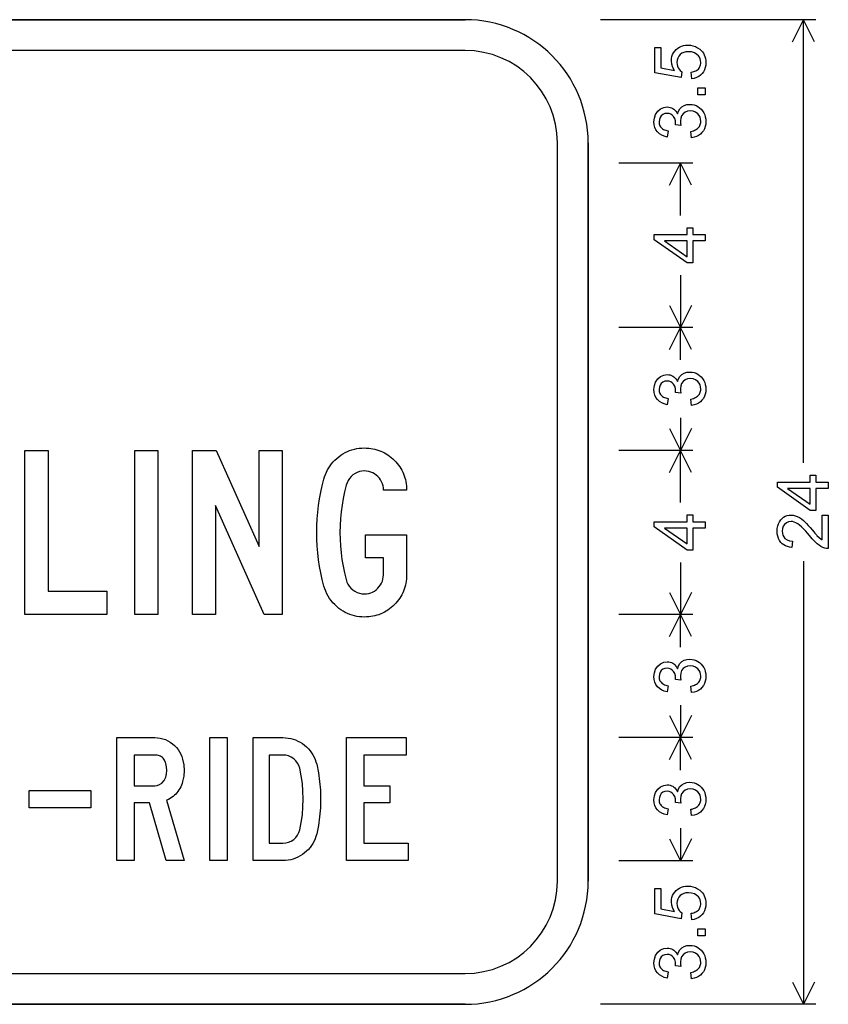
# Model space of a CAD drawing. Extents: x 38 to 79.9, y 47.1 to 90.
# Drawn here: x 60.1 to 79.9, y 66 to 90 of the extents above; entities that cross this region are included whole.
import ezdxf

# ---------------------------------------------------------------- set-up
doc = ezdxf.new("R2010")
doc.units = 0

msp = doc.modelspace()

# ---------------------------------------------------------------- linework, layer by layer
for p, q in [((79.55, 90), (74.3, 90)), ((76.55, 90), (74.75, 90)), ((78.9817, 89.4633), (79.25, 90)), ((79.25, 79.1984), (79.25, 90)), ((79.5183, 89.4633), (79.25, 90)), ((76.55, 86.5), (74.75, 86.5)), ((75.9817, 85.9633), (76.25, 86.5)), ((76.25, 85.2304), (76.25, 86.5)), ((76.5183, 85.9633), (76.25, 86.5)), ((76.25, 83.7696), (76.25, 82.5)), ((75.9817, 83.0367), (76.25, 82.5)), ((76.5183, 83.0367), (76.25, 82.5)), ((76.55, 82.5), (74.75, 82.5)), ((75.9817, 81.9633), (76.25, 82.5)), ((76.25, 81.7052), (76.25, 82.5)), ((76.5183, 81.9633), (76.25, 82.5)), ((76.25, 80.2948), (76.25, 79.5)), ((75.9817, 80.0367), (76.25, 79.5)), ((76.5183, 80.0367), (76.25, 79.5)), ((76.55, 79.5), (74.75, 79.5)), ((75.9817, 78.9633), (76.25, 79.5)), ((76.25, 78.2304), (76.25, 79.5)), ((76.5183, 78.9633), (76.25, 79.5)), ((79.25, 76.8016), (79.25, 66)), ((76.25, 76.7696), (76.25, 75.5)), ((75.9817, 76.0367), (76.25, 75.5)), ((76.5183, 76.0367), (76.25, 75.5)), ((76.55, 75.5), (74.75, 75.5)), ((75.9817, 74.9633), (76.25, 75.5)), ((76.25, 74.7052), (76.25, 75.5)), ((76.5183, 74.9633), (76.25, 75.5)), ((76.25, 73.2948), (76.25, 72.5)), ((75.9817, 73.0367), (76.25, 72.5)), ((76.5183, 73.0367), (76.25, 72.5)), ((76.55, 72.5), (74.75, 72.5)), ((75.9817, 71.9633), (76.25, 72.5)), ((76.25, 71.7052), (76.25, 72.5)), ((76.5183, 71.9633), (76.25, 72.5)), ((76.25, 70.2948), (76.25, 69.5)), ((75.9817, 70.0367), (76.25, 69.5)), ((76.5183, 70.0367), (76.25, 69.5)), ((76.55, 69.5), (74.75, 69.5)), ((76.55, 69.5), (74.75, 69.5)), ((78.9817, 66.5367), (79.25, 66)), ((79.5183, 66.5367), (79.25, 66)), ((79.55, 66), (74.3, 66)), ((76.55, 66), (74.75, 66))]:
    msp.add_line(p, q)
for points in [[(71, 90), (41, 90)], [(41, 90), (71, 90)], [(76.5238, 88.56), (76.5103, 88.7197), (76.5425, 88.7256), (76.5723, 88.7332), (76.5998, 88.7426), (76.6248, 88.7536), (76.6474, 88.7664), (76.6677, 88.7808), (76.6856, 88.797), (76.7011, 88.8149), (76.7142, 88.8345), (76.7249, 88.8557), (76.7333, 88.8787), (76.7393, 88.9034), (76.7428, 88.9299), (76.744, 88.958), (76.7403, 89.0047), (76.7292, 89.0475), (76.7107, 89.0864), (76.6849, 89.1213), (76.6516, 89.1524), (76.5911, 89.1899), (76.5216, 89.2125), (76.4431, 89.22), (76.3839, 89.2156), (76.3306, 89.2024), (76.2832, 89.1805), (76.2418, 89.1498), (76.2081, 89.1114), (76.1839, 89.0662), (76.1692, 89.0142), (76.164, 88.9555), (76.1671, 88.9088), (76.1767, 88.8658), (76.193, 88.8264), (76.2159, 88.7906), (76.2454, 88.7584), (76.2815, 88.7298), (76.263, 88.587), (75.628, 88.7069), (75.628, 89.3224), (75.772, 89.3224), (75.772, 88.8304), (76.1054, 88.7634), (76.0628, 88.8386), (76.037, 88.9163), (76.028, 88.9964), (76.031, 89.0508), (76.0406, 89.102), (76.0567, 89.1499), (76.0793, 89.1945), (76.1085, 89.2359), (76.1443, 89.274), (76.1838, 89.3064), (76.2264, 89.3329), (76.2721, 89.3535), (76.321, 89.3682), (76.373, 89.377), (76.4282, 89.38), (76.4932, 89.3761), (76.5546, 89.3643), (76.6126, 89.3447), (76.6671, 89.3173), (76.718, 89.2821), (76.753, 89.251), (76.7833, 89.2172), (76.809, 89.1807), (76.8301, 89.1414), (76.8465, 89.0995), (76.8583, 89.0548), (76.8655, 89.0074), (76.868, 88.9574), (76.8644, 88.8938), (76.8536, 88.8349), (76.8356, 88.7806), (76.8104, 88.7308), (76.778, 88.6857), (76.7382, 88.6455), (76.6929, 88.6129), (76.642, 88.5878), (76.5857, 88.5701), (76.5238, 88.56), (76.5238, 88.56)], [(71, 89.25), (41, 89.25)], [(76.852, 88.168), (76.676, 88.168), (76.676, 88.34), (76.852, 88.34), (76.852, 88.168)], [(76.5211, 87.124), (76.501, 87.2766), (76.5344, 87.2841), (76.5653, 87.2932), (76.5937, 87.3037), (76.6197, 87.3158), (76.6432, 87.3294), (76.6642, 87.3445), (76.6828, 87.3611), (76.699, 87.3793), (76.7126, 87.3989), (76.7238, 87.4201), (76.7326, 87.4428), (76.7388, 87.467), (76.7427, 87.4927), (76.744, 87.5199), (76.7397, 87.5723), (76.726, 87.6202), (76.7028, 87.6635), (76.6701, 87.7022), (76.6166, 87.7428), (76.5556, 87.7674), (76.4872, 87.776), (76.4219, 87.7687), (76.3647, 87.7457), (76.3156, 87.7071), (76.278, 87.6566), (76.2555, 87.5981), (76.248, 87.5317), (76.2516, 87.4817), (76.2621, 87.4237), (76.132, 87.4405), (76.132, 87.4508), (76.132, 87.4649), (76.1264, 87.5307), (76.1097, 87.5884), (76.0817, 87.6379), (76.0507, 87.6717), (76.014, 87.696), (75.9715, 87.7108), (75.9232, 87.716), (75.8689, 87.71), (75.8221, 87.6911), (75.7826, 87.6591), (75.7527, 87.6174), (75.7345, 87.5689), (75.728, 87.5139), (75.7291, 87.4859), (75.7329, 87.4597), (75.7394, 87.4353), (75.7486, 87.4127), (75.7605, 87.392), (75.7751, 87.373), (75.7925, 87.3558), (75.8125, 87.3405), (75.8352, 87.3269), (75.8606, 87.3152), (75.8888, 87.3052), (75.9196, 87.2971), (75.9531, 87.2907), (75.926, 87.1392), (75.855, 87.157), (75.7921, 87.1837), (75.7373, 87.2191), (75.6905, 87.2634), (75.653, 87.3153), (75.6261, 87.3738), (75.6098, 87.4389), (75.604, 87.5106), (75.6137, 87.6035), (75.6445, 87.69), (75.6964, 87.7688), (75.766, 87.8265), (75.8435, 87.8606), (75.9255, 87.872), (75.9626, 87.8699), (75.9974, 87.8636), (76.0299, 87.8532), (76.06, 87.8386), (76.0879, 87.8199), (76.1134, 87.7969), (76.1366, 87.7698), (76.1575, 87.7385), (76.1761, 87.7031), (76.1997, 87.7727), (76.2358, 87.8308), (76.2841, 87.8774), (76.3412, 87.9099), (76.4068, 87.9295), (76.4807, 87.936), (76.5336, 87.9327), (76.5836, 87.9229), (76.6308, 87.9065), (76.6752, 87.8835), (76.7167, 87.854), (76.7554, 87.818), (76.7895, 87.7769), (76.8176, 87.7322), (76.8394, 87.684), (76.8551, 87.6323), (76.8646, 87.577), (76.868, 87.5182), (76.8643, 87.4557), (76.853, 87.3975), (76.8342, 87.3436), (76.8078, 87.294), (76.774, 87.2488), (76.7337, 87.2093), (76.6884, 87.177), (76.6378, 87.1521), (76.5821, 87.1344), (76.5211, 87.124), (76.5211, 87.124)], [(73.25, 69), (73.25, 87)], [(74, 69), (74, 87)], [(74, 87), (74, 69)], [(76.852, 84.608), (76.552, 84.608), (76.552, 84.072), (76.412, 84.072), (75.612, 84.6369), (75.612, 84.76), (76.412, 84.76), (76.412, 84.928), (76.552, 84.928), (76.552, 84.76), (76.852, 84.76), (76.852, 84.608)], [(76.412, 84.608), (75.861, 84.608), (76.4124, 84.2235), (76.412, 84.608)], [(76.5211, 80.6), (76.501, 80.7526), (76.5344, 80.7601), (76.5653, 80.7692), (76.5937, 80.7797), (76.6197, 80.7918), (76.6432, 80.8054), (76.6642, 80.8205), (76.6828, 80.8371), (76.699, 80.8553), (76.7126, 80.8749), (76.7238, 80.8961), (76.7326, 80.9188), (76.7388, 80.943), (76.7427, 80.9687), (76.744, 80.9959), (76.7397, 81.0483), (76.726, 81.0962), (76.7028, 81.1395), (76.6701, 81.1782), (76.6166, 81.2188), (76.5556, 81.2434), (76.4872, 81.252), (76.4219, 81.2447), (76.3647, 81.2217), (76.3156, 81.1831), (76.278, 81.1326), (76.2555, 81.0741), (76.248, 81.0077), (76.2516, 80.9577), (76.2621, 80.8997), (76.132, 80.9165), (76.132, 80.9268), (76.132, 80.9409), (76.1264, 81.0067), (76.1097, 81.0644), (76.0817, 81.1139), (76.0507, 81.1477), (76.014, 81.172), (75.9715, 81.1868), (75.9232, 81.192), (75.8689, 81.186), (75.8221, 81.1671), (75.7826, 81.1351), (75.7527, 81.0934), (75.7345, 81.0449), (75.728, 80.9899), (75.7291, 80.9619), (75.7329, 80.9357), (75.7394, 80.9113), (75.7486, 80.8887), (75.7605, 80.868), (75.7751, 80.849), (75.7925, 80.8318), (75.8125, 80.8165), (75.8352, 80.8029), (75.8606, 80.7912), (75.8888, 80.7812), (75.9196, 80.7731), (75.9531, 80.7667), (75.926, 80.6152), (75.855, 80.633), (75.7921, 80.6597), (75.7373, 80.6951), (75.6905, 80.7394), (75.653, 80.7913), (75.6261, 80.8498), (75.6098, 80.9149), (75.604, 80.9866), (75.6137, 81.0795), (75.6445, 81.166), (75.6964, 81.2448), (75.766, 81.3025), (75.8435, 81.3366), (75.9255, 81.348), (75.9626, 81.3459), (75.9974, 81.3396), (76.0299, 81.3292), (76.06, 81.3146), (76.0879, 81.2959), (76.1134, 81.2729), (76.1366, 81.2458), (76.1575, 81.2145), (76.1761, 81.1791), (76.1997, 81.2487), (76.2358, 81.3068), (76.2841, 81.3534), (76.3412, 81.3859), (76.4068, 81.4055), (76.4807, 81.412), (76.5336, 81.4087), (76.5836, 81.3989), (76.6308, 81.3825), (76.6752, 81.3595), (76.7167, 81.33), (76.7554, 81.294), (76.7895, 81.2529), (76.8176, 81.2082), (76.8394, 81.16), (76.8551, 81.1083), (76.8646, 81.053), (76.868, 80.9942), (76.8643, 80.9317), (76.853, 80.8735), (76.8342, 80.8196), (76.8078, 80.77), (76.774, 80.7248), (76.7337, 80.6853), (76.6884, 80.653), (76.6378, 80.6281), (76.5821, 80.6104), (76.5211, 80.6), (76.5211, 80.6)], [(62.2745, 75.504), (60.276, 75.504), (60.276, 79.5), (60.84, 79.5), (60.84, 76.068), (62.2745, 76.068), (62.2745, 75.504)], [(63.512, 75.504), (62.952, 75.504), (62.952, 79.5), (63.512, 79.5), (63.512, 75.504)], [(66.544, 75.504), (66.1031, 75.504), (64.92, 78.1556), (64.92, 75.504), (64.356, 75.504), (64.356, 79.5), (64.9316, 79.5), (65.98, 77.1587), (65.98, 79.5), (66.544, 79.5), (66.544, 75.504)], [(69.576, 77.44), (69.576, 76.468), (69.5749, 76.415), (69.5713, 76.363), (69.5655, 76.312), (69.5573, 76.262), (69.5467, 76.213), (69.5338, 76.165), (69.5186, 76.118), (69.501, 76.072), (69.4811, 76.027), (69.4588, 75.983), (69.4342, 75.94), (69.4073, 75.898), (69.378, 75.857), (69.3463, 75.817), (69.3124, 75.778), (69.276, 75.74), (69.238, 75.7036), (69.199, 75.6697), (69.159, 75.638), (69.118, 75.6087), (69.076, 75.5818), (69.033, 75.5572), (68.989, 75.5349), (68.944, 75.515), (68.898, 75.4974), (68.851, 75.4822), (68.803, 75.4693), (68.754, 75.4587), (68.704, 75.4505), (68.653, 75.4447), (68.601, 75.4411), (68.548, 75.44), (68.4854, 75.4417), (68.4239, 75.447), (68.3637, 75.4557), (68.3047, 75.468), (68.2469, 75.4837), (68.1904, 75.503), (68.1351, 75.5257), (68.081, 75.552), (68.0281, 75.5817), (67.9765, 75.615), (67.926, 75.6518), (67.873, 75.6953), (67.8237, 75.7413), (67.778, 75.7896), (67.7359, 75.8404), (67.6975, 75.8935), (67.6627, 75.9491), (67.6316, 76.007), (67.6041, 76.0673), (67.5802, 76.1301), (67.56, 76.1952), (67.5197, 76.3538), (67.4848, 76.5137), (67.4552, 76.6749), (67.431, 76.8376), (67.4122, 77.0016), (67.3988, 77.167), (67.3907, 77.3338), (67.388, 77.502), (67.3907, 77.6665), (67.3988, 77.8304), (67.4122, 77.9937), (67.431, 78.1564), (67.4552, 78.3184), (67.4848, 78.4798), (67.5197, 78.6406), (67.56, 78.8007), (67.5776, 78.8601), (67.5982, 78.9174), (67.6219, 78.9729), (67.6486, 79.0264), (67.6785, 79.0779), (67.7114, 79.1275), (67.7473, 79.1751), (67.7864, 79.2208), (67.8285, 79.2646), (67.8737, 79.3064), (67.922, 79.3462), (67.9725, 79.3833), (68.0242, 79.4169), (68.0773, 79.4469), (68.1316, 79.4734), (68.1872, 79.4964), (68.2441, 79.5158), (68.3023, 79.5317), (68.3618, 79.5441), (68.4226, 79.5529), (68.4847, 79.5582), (68.548, 79.56), (68.601, 79.5588), (68.653, 79.5553), (68.704, 79.5494), (68.754, 79.5412), (68.803, 79.5307), (68.851, 79.5178), (68.898, 79.5026), (68.944, 79.485), (68.989, 79.4651), (69.033, 79.4428), (69.076, 79.4182), (69.118, 79.3912), (69.159, 79.3619), (69.199, 79.3303), (69.238, 79.2963), (69.276, 79.26), (69.3124, 79.222), (69.3463, 79.183), (69.378, 79.1431), (69.4073, 79.1022), (69.4342, 79.0604), (69.4588, 79.0175), (69.4811, 78.9737), (69.501, 78.929), (69.5186, 78.8832), (69.5338, 78.8365), (69.5467, 78.7889), (69.5573, 78.7402), (69.5655, 78.6906), (69.5713, 78.64), (69.5749, 78.5885), (69.576, 78.536), (69.012, 78.536), (69.0092, 78.5897), (69.0009, 78.6411), (68.987, 78.6903), (68.9676, 78.7371), (68.9426, 78.7817), (68.9121, 78.824), (68.876, 78.864), (68.836, 78.9001), (68.7937, 78.9306), (68.7492, 78.9556), (68.7023, 78.975), (68.6532, 78.9889), (68.6017, 78.9972), (68.548, 79), (68.4869, 78.9961), (68.4283, 78.9846), (68.3723, 78.9655), (68.3189, 78.9386), (68.268, 78.9041), (68.2218, 78.8635), (68.1823, 78.8185), (68.1495, 78.7689), (68.1234, 78.7149), (68.104, 78.6564), (68.0637, 78.4949), (68.0296, 78.3323), (68.0017, 78.1685), (67.9799, 78.0036), (67.9644, 77.8375), (67.9551, 77.6703), (67.952, 77.502), (67.955, 77.3366), (67.9641, 77.1716), (67.9792, 77.007), (68.0003, 76.8426), (68.0274, 76.6786), (68.0606, 76.5149), (68.0998, 76.3515), (68.1192, 76.293), (68.1455, 76.2387), (68.1787, 76.1888), (68.2187, 76.1432), (68.2656, 76.1019), (68.3172, 76.0666), (68.3711, 76.0392), (68.4275, 76.0196), (68.4862, 76.0079), (68.5473, 76.004), (68.601, 76.0068), (68.6523, 76.0151), (68.7014, 76.029), (68.7482, 76.0484), (68.7927, 76.0734), (68.835, 76.1039), (68.8749, 76.14), (68.911, 76.18), (68.9415, 76.2223), (68.9664, 76.2668), (68.9858, 76.3137), (68.9997, 76.3628), (69.008, 76.4143), (69.0108, 76.468), (69.012, 76.88), (68.576, 76.88), (68.576, 77.44), (69.576, 77.44)], [(79.852, 78.576), (79.552, 78.576), (79.552, 78.04), (79.412, 78.04), (78.612, 78.6049), (78.612, 78.728), (79.412, 78.728), (79.412, 78.896), (79.552, 78.896), (79.552, 78.728), (79.852, 78.728), (79.852, 78.576)], [(79.412, 78.576), (78.861, 78.576), (79.4124, 78.1915), (79.412, 78.576)], [(76.852, 77.608), (76.552, 77.608), (76.552, 77.072), (76.412, 77.072), (75.612, 77.6369), (75.612, 77.76), (76.412, 77.76), (76.412, 77.928), (76.552, 77.928), (76.552, 77.76), (76.852, 77.76), (76.852, 77.608)], [(79.704, 77.924), (79.852, 77.924), (79.852, 77.108), (79.8084, 77.1103), (79.764, 77.1195), (79.7191, 77.1356), (79.6734, 77.1586), (79.6271, 77.1885), (79.5801, 77.2253), (79.5222, 77.2786), (79.4593, 77.345), (79.3915, 77.4245), (79.344, 77.4815), (79.3007, 77.5316), (79.2617, 77.5748), (79.2268, 77.6111), (79.1961, 77.6405), (79.1504, 77.6795), (79.1062, 77.7113), (79.0634, 77.7361), (79.0221, 77.7538), (78.9822, 77.7644), (78.9438, 77.768), (78.8833, 77.7603), (78.8309, 77.7372), (78.7866, 77.6988), (78.7545, 77.6513), (78.7349, 77.5968), (78.728, 77.535), (78.7319, 77.4816), (78.7445, 77.4342), (78.7657, 77.393), (78.7956, 77.3578), (78.8463, 77.3221), (78.9076, 77.3004), (78.9793, 77.2929), (78.9631, 77.1367), (78.9073, 77.1443), (78.856, 77.1569), (78.8092, 77.1745), (78.767, 77.1971), (78.7294, 77.2247), (78.6964, 77.2574), (78.6631, 77.3024), (78.6373, 77.353), (78.6188, 77.4092), (78.6077, 77.471), (78.604, 77.5384), (78.6076, 77.6016), (78.6183, 77.6603), (78.636, 77.7144), (78.6609, 77.7641), (78.693, 77.8092), (78.7264, 77.8443), (78.7635, 77.873), (78.8043, 77.8953), (78.8487, 77.9112), (78.8969, 77.9208), (78.9486, 77.924), (78.9981, 77.9203), (79.0476, 77.9094), (79.0973, 77.8911), (79.147, 77.8655), (79.1968, 77.8326), (79.2468, 77.7924), (79.2818, 77.7598), (79.3211, 77.7201), (79.3648, 77.6734), (79.4129, 77.6196), (79.4652, 77.5587), (79.4992, 77.5184), (79.5273, 77.4854), (79.5495, 77.4595), (79.5657, 77.4409), (79.5761, 77.4295), (79.6411, 77.3665), (79.704, 77.319), (79.704, 77.924)], [(76.412, 77.608), (75.861, 77.608), (76.4124, 77.2235), (76.412, 77.608)], [(76.5211, 73.6), (76.501, 73.7526), (76.5344, 73.7601), (76.5653, 73.7692), (76.5937, 73.7797), (76.6197, 73.7918), (76.6432, 73.8054), (76.6642, 73.8205), (76.6828, 73.8372), (76.699, 73.8553), (76.7126, 73.8749), (76.7238, 73.8961), (76.7326, 73.9188), (76.7388, 73.943), (76.7427, 73.9687), (76.744, 73.9959), (76.7397, 74.0483), (76.726, 74.0962), (76.7028, 74.1395), (76.6701, 74.1782), (76.6166, 74.2188), (76.5556, 74.2434), (76.4872, 74.252), (76.4219, 74.2447), (76.3647, 74.2217), (76.3156, 74.1831), (76.278, 74.1326), (76.2555, 74.0741), (76.248, 74.0077), (76.2516, 73.9577), (76.2621, 73.8997), (76.132, 73.9165), (76.132, 73.9268), (76.132, 73.9409), (76.1264, 74.0067), (76.1097, 74.0644), (76.0817, 74.1139), (76.0507, 74.1477), (76.014, 74.172), (75.9715, 74.1868), (75.9232, 74.192), (75.8689, 74.186), (75.8221, 74.1671), (75.7826, 74.1351), (75.7527, 74.0934), (75.7345, 74.0449), (75.728, 73.9899), (75.7291, 73.9619), (75.7329, 73.9357), (75.7394, 73.9113), (75.7486, 73.8887), (75.7605, 73.868), (75.7751, 73.849), (75.7925, 73.8318), (75.8125, 73.8165), (75.8352, 73.8029), (75.8606, 73.7912), (75.8888, 73.7812), (75.9196, 73.7731), (75.9531, 73.7667), (75.926, 73.6152), (75.855, 73.633), (75.7921, 73.6597), (75.7373, 73.6951), (75.6905, 73.7394), (75.653, 73.7913), (75.6261, 73.8498), (75.6098, 73.9149), (75.604, 73.9866), (75.6137, 74.0795), (75.6445, 74.166), (75.6964, 74.2448), (75.766, 74.3025), (75.8435, 74.3366), (75.9255, 74.348), (75.9626, 74.3459), (75.9974, 74.3396), (76.0299, 74.3292), (76.06, 74.3146), (76.0879, 74.2959), (76.1134, 74.2729), (76.1366, 74.2458), (76.1575, 74.2145), (76.1761, 74.1791), (76.1997, 74.2487), (76.2358, 74.3068), (76.2841, 74.3534), (76.3412, 74.3859), (76.4068, 74.4055), (76.4807, 74.412), (76.5336, 74.4087), (76.5836, 74.3989), (76.6308, 74.3825), (76.6752, 74.3595), (76.7167, 74.33), (76.7554, 74.294), (76.7895, 74.2529), (76.8176, 74.2082), (76.8394, 74.16), (76.8551, 74.1083), (76.8646, 74.053), (76.868, 73.9942), (76.8643, 73.9317), (76.853, 73.8735), (76.8342, 73.8196), (76.8078, 73.77), (76.774, 73.7248), (76.7337, 73.6853), (76.6884, 73.653), (76.6378, 73.6281), (76.5821, 73.6104), (76.5211, 73.6), (76.5211, 73.6)], [(64.152, 69.504), (63.7149, 69.504), (63.3095, 70.908), (62.936, 70.908), (62.936, 69.504), (62.512, 69.504), (62.512, 72.5), (63.4385, 72.5), (63.5068, 72.497), (63.5728, 72.4879), (63.6367, 72.4727), (63.6984, 72.4515), (63.7579, 72.4243), (63.8151, 72.391), (63.8702, 72.3517), (63.9215, 72.3077), (63.9674, 72.2604), (64.0079, 72.21), (64.043, 72.1562), (64.0727, 72.0993), (64.0971, 72.0391), (64.116, 71.9757), (64.143, 71.8401), (64.152, 71.703), (64.143, 71.5645), (64.116, 71.4304), (64.1028, 71.3856), (64.0874, 71.3426), (64.0698, 71.3014), (64.0499, 71.2622), (64.0278, 71.2248), (64.0034, 71.1892), (63.9769, 71.1555), (63.948, 71.1237), (63.917, 71.0938), (63.8836, 71.0657), (63.8481, 71.0395), (63.8103, 71.0151), (63.7703, 70.9927), (63.728, 70.972), (64.152, 69.504)], [(65.204, 69.504), (64.784, 69.504), (64.784, 72.5), (65.204, 72.5), (65.204, 69.504)], [(65.84, 69.504), (65.84, 72.5), (66.5626, 72.5), (66.6277, 72.4977), (66.6912, 72.4909), (66.753, 72.4795), (66.8131, 72.4636), (66.8716, 72.4431), (66.9284, 72.4181), (66.9835, 72.3885), (67.037, 72.3544), (67.0888, 72.3157), (67.1377, 72.2736), (67.1826, 72.229), (67.2235, 72.1821), (67.2604, 72.1327), (67.2932, 72.081), (67.322, 72.0268), (67.3467, 71.9702), (67.3674, 71.9112), (67.3841, 71.8499), (67.4261, 71.6418), (67.456, 71.4312), (67.474, 71.2179), (67.48, 71.002), (67.474, 70.7861), (67.456, 70.5728), (67.4261, 70.3621), (67.3841, 70.1541), (67.3674, 70.0927), (67.3467, 70.0337), (67.322, 69.9772), (67.2932, 69.923), (67.2604, 69.8712), (67.2235, 69.8219), (67.1826, 69.7749), (67.1377, 69.7304), (67.0888, 69.6882), (67.037, 69.6496), (66.9835, 69.6154), (66.9284, 69.5859), (66.8716, 69.5608), (66.8131, 69.5404), (66.753, 69.5245), (66.6912, 69.5131), (66.6277, 69.5063), (66.5626, 69.504), (65.84, 69.504)], [(69.6105, 69.504), (68.112, 69.504), (68.112, 72.5), (69.5625, 72.5), (69.5625, 72.076), (68.536, 72.076), (68.536, 71.328), (69.168, 71.328), (69.168, 70.908), (68.536, 70.908), (68.536, 69.928), (69.6105, 69.928), (69.6105, 69.504)], [(62.936, 71.328), (63.4386, 71.328), (63.5001, 71.3346), (63.5569, 71.3546), (63.6091, 71.3878), (63.6712, 71.4551), (63.7078, 71.5374), (63.7235, 71.619), (63.7288, 71.702), (63.7235, 71.7872), (63.7078, 71.8695), (63.6986, 71.9001), (63.6874, 71.9282), (63.6744, 71.9538), (63.6594, 71.977), (63.6425, 71.9978), (63.6237, 72.0161), (63.603, 72.032), (63.5804, 72.0454), (63.5558, 72.0564), (63.5294, 72.065), (63.501, 72.0711), (63.4708, 72.0748), (63.4386, 72.076), (62.936, 72.076), (62.936, 71.328)], [(66.228, 69.928), (66.561, 69.928), (66.6326, 69.9337), (66.7001, 69.9508), (66.7638, 69.9793), (66.8235, 70.0192), (66.8761, 70.0679), (66.9184, 70.1228), (66.9504, 70.1839), (66.972, 70.2511), (67.0088, 70.4349), (67.035, 70.6213), (67.0508, 70.8103), (67.056, 71.002), (67.0508, 71.1925), (67.035, 71.3812), (67.0088, 71.5679), (66.972, 71.7529), (66.9504, 71.8201), (66.9184, 71.8811), (66.8761, 71.936), (66.8235, 71.9847), (66.7638, 72.0247), (66.7001, 72.0532), (66.6326, 72.0703), (66.561, 72.076), (66.228, 72.076), (66.228, 69.928)], [(76.5211, 70.6), (76.501, 70.7526), (76.5344, 70.7601), (76.5653, 70.7692), (76.5937, 70.7797), (76.6197, 70.7918), (76.6432, 70.8054), (76.6642, 70.8205), (76.6828, 70.8372), (76.699, 70.8553), (76.7126, 70.8749), (76.7238, 70.8961), (76.7326, 70.9188), (76.7388, 70.943), (76.7427, 70.9687), (76.744, 70.9959), (76.7397, 71.0483), (76.726, 71.0962), (76.7028, 71.1395), (76.6701, 71.1782), (76.6166, 71.2188), (76.5556, 71.2434), (76.4872, 71.252), (76.4219, 71.2447), (76.3647, 71.2217), (76.3156, 71.1831), (76.278, 71.1326), (76.2555, 71.0741), (76.248, 71.0077), (76.2516, 70.9577), (76.2621, 70.8997), (76.132, 70.9165), (76.132, 70.9268), (76.132, 70.9409), (76.1264, 71.0067), (76.1097, 71.0644), (76.0817, 71.1139), (76.0507, 71.1477), (76.014, 71.172), (75.9715, 71.1868), (75.9232, 71.192), (75.8689, 71.186), (75.8221, 71.1671), (75.7826, 71.1351), (75.7527, 71.0934), (75.7345, 71.0449), (75.728, 70.9899), (75.7291, 70.9619), (75.7329, 70.9357), (75.7394, 70.9113), (75.7486, 70.8887), (75.7605, 70.868), (75.7751, 70.849), (75.7925, 70.8318), (75.8125, 70.8165), (75.8352, 70.8029), (75.8606, 70.7912), (75.8888, 70.7812), (75.9196, 70.7731), (75.9531, 70.7667), (75.926, 70.6152), (75.855, 70.633), (75.7921, 70.6597), (75.7373, 70.6951), (75.6905, 70.7394), (75.653, 70.7913), (75.6261, 70.8498), (75.6098, 70.9149), (75.604, 70.9866), (75.6137, 71.0795), (75.6445, 71.166), (75.6964, 71.2448), (75.766, 71.3025), (75.8435, 71.3366), (75.9255, 71.348), (75.9626, 71.3459), (75.9974, 71.3396), (76.0299, 71.3292), (76.06, 71.3146), (76.0879, 71.2959), (76.1134, 71.2729), (76.1366, 71.2458), (76.1575, 71.2145), (76.1761, 71.1791), (76.1997, 71.2487), (76.2358, 71.3068), (76.2841, 71.3534), (76.3412, 71.3859), (76.4068, 71.4055), (76.4807, 71.412), (76.5336, 71.4087), (76.5836, 71.3989), (76.6308, 71.3825), (76.6752, 71.3595), (76.7167, 71.33), (76.7554, 71.294), (76.7895, 71.2529), (76.8176, 71.2082), (76.8394, 71.16), (76.8551, 71.1083), (76.8646, 71.053), (76.868, 70.9942), (76.8643, 70.9317), (76.853, 70.8735), (76.8342, 70.8196), (76.8078, 70.77), (76.774, 70.7248), (76.7337, 70.6853), (76.6884, 70.653), (76.6378, 70.6281), (76.5821, 70.6104), (76.5211, 70.6), (76.5211, 70.6)], [(61.8785, 70.792), (60.38, 70.792), (60.38, 71.212), (61.8785, 71.212), (61.8785, 70.792)], [(76.5238, 68.06), (76.5103, 68.2197), (76.5425, 68.2256), (76.5723, 68.2332), (76.5998, 68.2426), (76.6248, 68.2536), (76.6474, 68.2664), (76.6677, 68.2808), (76.6856, 68.297), (76.7011, 68.3149), (76.7142, 68.3345), (76.7249, 68.3557), (76.7333, 68.3787), (76.7393, 68.4034), (76.7428, 68.4299), (76.744, 68.458), (76.7403, 68.5047), (76.7292, 68.5475), (76.7107, 68.5864), (76.6849, 68.6213), (76.6516, 68.6524), (76.5911, 68.6899), (76.5216, 68.7125), (76.4431, 68.72), (76.3839, 68.7156), (76.3306, 68.7024), (76.2832, 68.6805), (76.2418, 68.6498), (76.2081, 68.6114), (76.1839, 68.5662), (76.1692, 68.5142), (76.164, 68.4555), (76.1671, 68.4088), (76.1767, 68.3658), (76.193, 68.3264), (76.2159, 68.2906), (76.2454, 68.2584), (76.2815, 68.2298), (76.263, 68.087), (75.628, 68.2069), (75.628, 68.8224), (75.772, 68.8224), (75.772, 68.3304), (76.1054, 68.2634), (76.0628, 68.3386), (76.037, 68.4163), (76.028, 68.4964), (76.031, 68.5508), (76.0406, 68.602), (76.0567, 68.6499), (76.0793, 68.6945), (76.1085, 68.7359), (76.1443, 68.774), (76.1838, 68.8064), (76.2264, 68.8329), (76.2721, 68.8535), (76.321, 68.8682), (76.373, 68.877), (76.4282, 68.88), (76.4932, 68.8761), (76.5546, 68.8643), (76.6126, 68.8447), (76.6671, 68.8173), (76.718, 68.7821), (76.753, 68.751), (76.7833, 68.7172), (76.809, 68.6807), (76.8301, 68.6414), (76.8465, 68.5995), (76.8583, 68.5548), (76.8655, 68.5074), (76.868, 68.4574), (76.8644, 68.3938), (76.8536, 68.3349), (76.8356, 68.2806), (76.8104, 68.2308), (76.778, 68.1857), (76.7382, 68.1455), (76.6929, 68.1129), (76.642, 68.0878), (76.5857, 68.0701), (76.5238, 68.06), (76.5238, 68.06)], [(76.852, 67.668), (76.676, 67.668), (76.676, 67.84), (76.852, 67.84), (76.852, 67.668)], [(76.5211, 66.624), (76.501, 66.7766), (76.5344, 66.7841), (76.5653, 66.7932), (76.5937, 66.8038), (76.6197, 66.8158), (76.6432, 66.8294), (76.6642, 66.8445), (76.6828, 66.8612), (76.699, 66.8793), (76.7126, 66.8989), (76.7238, 66.9201), (76.7326, 66.9428), (76.7388, 66.967), (76.7427, 66.9927), (76.744, 67.0199), (76.7397, 67.0723), (76.726, 67.1202), (76.7028, 67.1635), (76.6701, 67.2022), (76.6166, 67.2428), (76.5556, 67.2674), (76.4872, 67.276), (76.4219, 67.2687), (76.3647, 67.2457), (76.3156, 67.2071), (76.278, 67.1566), (76.2555, 67.0981), (76.248, 67.0317), (76.2516, 66.9817), (76.2621, 66.9237), (76.132, 66.9405), (76.132, 66.9508), (76.132, 66.9649), (76.1264, 67.0307), (76.1097, 67.0884), (76.0817, 67.1379), (76.0507, 67.1717), (76.014, 67.196), (75.9715, 67.2108), (75.9232, 67.216), (75.8689, 67.21), (75.8221, 67.1911), (75.7826, 67.1591), (75.7527, 67.1174), (75.7345, 67.0689), (75.728, 67.0139), (75.7291, 66.9859), (75.7329, 66.9597), (75.7394, 66.9353), (75.7486, 66.9127), (75.7605, 66.892), (75.7751, 66.873), (75.7925, 66.8558), (75.8125, 66.8405), (75.8352, 66.8269), (75.8606, 66.8152), (75.8888, 66.8052), (75.9196, 66.7971), (75.9531, 66.7907), (75.926, 66.6392), (75.855, 66.657), (75.7921, 66.6837), (75.7373, 66.7191), (75.6905, 66.7634), (75.653, 66.8153), (75.6261, 66.8738), (75.6098, 66.9389), (75.604, 67.0106), (75.6137, 67.1035), (75.6445, 67.19), (75.6964, 67.2688), (75.766, 67.3265), (75.8435, 67.3606), (75.9255, 67.372), (75.9626, 67.3699), (75.9974, 67.3636), (76.0299, 67.3532), (76.06, 67.3386), (76.0879, 67.3199), (76.1134, 67.2969), (76.1366, 67.2698), (76.1575, 67.2385), (76.1761, 67.2031), (76.1997, 67.2727), (76.2358, 67.3308), (76.2841, 67.3774), (76.3412, 67.4099), (76.4068, 67.4295), (76.4807, 67.436), (76.5336, 67.4327), (76.5836, 67.4229), (76.6308, 67.4065), (76.6752, 67.3835), (76.7167, 67.354), (76.7554, 67.318), (76.7895, 67.2769), (76.8176, 67.2322), (76.8394, 67.184), (76.8551, 67.1323), (76.8646, 67.077), (76.868, 67.0182), (76.8643, 66.9557), (76.853, 66.8975), (76.8342, 66.8436), (76.8078, 66.794), (76.774, 66.7488), (76.7337, 66.7093), (76.6884, 66.677), (76.6378, 66.6521), (76.5821, 66.6344), (76.5211, 66.624), (76.5211, 66.624)], [(41, 66.75), (71, 66.75)], [(41, 66), (71, 66)], [(71, 66), (41, 66)]]:
    msp.add_lwpolyline(points)
for centre, radius, start, end in [((71, 87), 3, 0, 90), ((71, 87), 3, 0, 90), ((71, 87), 2.25, 0, 90), ((71, 69), 3, 270, 360), ((71, 69), 3, 270, 360), ((71, 69), 2.25, 270, 360)]:
    msp.add_arc(centre, radius, start, end)

doc.saveas('drawing.dxf')
